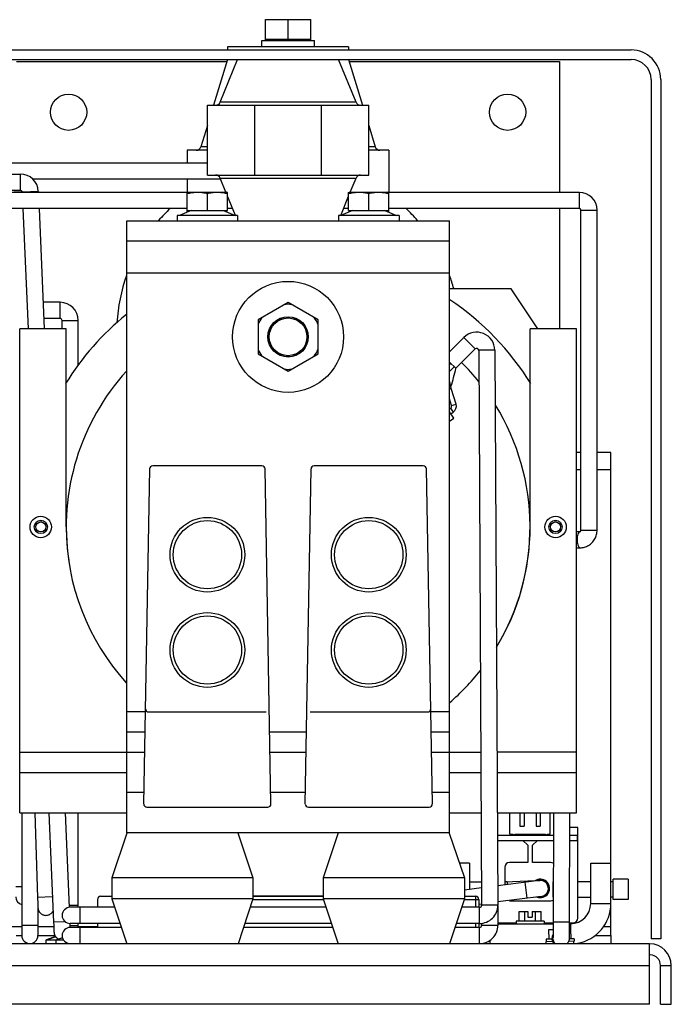
# Model space of a CAD drawing. Units: inches. Extents: x 17 to 223, y 17 to 177.
# Drawn here: x 104 to 112, y 85 to 97 of the extents above; entities that cross this region are included whole.
import ezdxf

# ---------------------------------------------------------------- set-up
doc = ezdxf.new("R2010")
doc.units = ezdxf.units.IN
doc.header["$LTSCALE"] = 1.21
doc.header["$MEASUREMENT"] = 0
doc.layers.get('0').update_dxf_attribs({"linetype": 'CONTINUOUS'})

msp = doc.modelspace()

# ---------------------------------------------------------------- linework, layer by layer
at = {"color": 7, "linetype": 'Continuous'}
for p, q in [((106.709, 96.713), (107.271, 96.713)), ((106.709, 96.455), (106.709, 96.713)), ((106.99, 96.47), (106.99, 96.713)), ((107.271, 96.455), (107.271, 96.713)), ((106.665, 96.455), (107.317, 96.455)), ((106.665, 96.378), (106.665, 96.455)), ((106.709, 96.47), (107.271, 96.47)), ((107.317, 96.378), (107.317, 96.455)), ((107.74, 96.378), (106.24, 96.378)), ((106.24, 96.378), (106.24, 96.338)), ((107.74, 96.378), (107.74, 96.338)), ((88.738, 96.22), (111.24, 96.22)), ((103.625, 96.196), (106.232, 96.196)), ((106.24, 96.22), (106.067, 95.653)), ((106.147, 95.69), (106.365, 96.22)), ((107.832, 95.69), (107.615, 96.22)), ((107.74, 96.22), (107.913, 95.653)), ((107.747, 96.196), (110.355, 96.196)), ((110.355, 96.196), (110.355, 94.571)), ((111.49, 95.97), (111.49, 85.319)), ((105.99, 95.653), (107.99, 95.653)), ((105.99, 94.786), (105.99, 95.653)), ((107.832, 95.69), (106.147, 95.69)), ((106.576, 94.786), (106.576, 95.653)), ((107.404, 94.786), (107.404, 95.653)), ((107.99, 94.786), (107.99, 95.653)), ((105.99, 95.402), (105.909, 95.137)), ((107.99, 95.402), (108.071, 95.137)), ((105.99, 95.094), (105.74, 95.094)), ((105.74, 95.094), (105.74, 94.939)), ((105.99, 95.137), (105.909, 95.137)), ((108.071, 95.137), (107.99, 95.137)), ((108.24, 95.094), (107.99, 95.094)), ((108.24, 95.094), (108.24, 94.571)), ((102.739, 94.939), (105.99, 94.939)), ((101.989, 94.799), (103.67, 94.799)), ((103.67, 94.799), (103.67, 94.599)), ((103.819, 94.739), (106.151, 94.739)), ((105.74, 94.739), (105.74, 94.571)), ((105.99, 94.786), (107.99, 94.786)), ((106.147, 94.749), (107.832, 94.749)), ((106.219, 94.574), (106.147, 94.749)), ((107.761, 94.574), (107.832, 94.749)), ((101.989, 94.599), (103.67, 94.599)), ((105.744, 94.571), (101.989, 94.571)), ((103.694, 94.579), (103.594, 94.575)), ((103.895, 94.584), (103.695, 94.576)), ((103.695, 94.576), (103.695, 94.571)), ((103.895, 94.584), (103.895, 94.571)), ((105.74, 94.57), (105.752, 94.574)), ((105.74, 94.327), (105.74, 94.57)), ((105.752, 94.574), (106.227, 94.574)), ((105.99, 94.349), (105.99, 94.561)), ((106.24, 94.57), (106.227, 94.574)), ((106.24, 94.349), (106.24, 94.57)), ((106.338, 94.284), (106.24, 94.523)), ((107.642, 94.284), (107.74, 94.523)), ((107.74, 94.57), (107.752, 94.574)), ((107.74, 94.349), (107.74, 94.57)), ((107.752, 94.574), (108.227, 94.574)), ((107.99, 94.349), (107.99, 94.561)), ((108.24, 94.57), (108.227, 94.574)), ((110.6, 94.571), (108.236, 94.571)), ((108.24, 94.327), (108.24, 94.57)), ((110.6, 94.371), (110.6, 94.571)), ((105.74, 94.371), (101.989, 94.371)), ((103.704, 94.371), (103.768, 92.881)), ((103.904, 94.371), (103.968, 92.881)), ((106.302, 94.371), (106.24, 94.371)), ((107.74, 94.371), (107.677, 94.371)), ((110.6, 94.371), (108.24, 94.371)), ((110.355, 94.371), (110.355, 92.881)), ((106.365, 94.284), (105.615, 94.284)), ((105.615, 94.284), (105.615, 94.219)), ((105.788, 94.349), (105.645, 94.284)), ((105.74, 94.349), (106.24, 94.349)), ((106.191, 94.349), (106.335, 94.284)), ((106.365, 94.284), (106.365, 94.219)), ((108.365, 94.284), (107.615, 94.284)), ((107.615, 94.284), (107.615, 94.219)), ((107.788, 94.349), (107.645, 94.284)), ((107.74, 94.349), (108.24, 94.349)), ((108.191, 94.349), (108.335, 94.284)), ((108.365, 94.284), (108.365, 94.219)), ((110.62, 94.351), (110.82, 94.351)), ((110.62, 90.386), (110.62, 94.351)), ((110.82, 90.386), (110.82, 94.351)), ((104.99, 86.631), (104.99, 94.219)), ((108.99, 86.631), (108.99, 94.219)), ((108.99, 93.969), (104.99, 93.969)), ((104.99, 93.574), (108.99, 93.574)), ((109.753, 93.377), (108.99, 93.377)), ((110.085, 92.881), (109.753, 93.377)), ((104.165, 93.209), (103.954, 93.209)), ((104.165, 93.009), (104.165, 93.209)), ((106.99, 93.208), (106.618, 92.993)), ((107.361, 92.993), (106.99, 93.208)), ((104.165, 93.009), (103.962, 93.009)), ((104.19, 92.984), (104.39, 92.984)), ((104.19, 92.881), (104.19, 92.984)), ((104.39, 92.434), (104.39, 92.984)), ((106.618, 92.993), (106.618, 92.569)), ((107.361, 92.569), (107.361, 92.993)), ((104.24, 92.881), (103.665, 92.881)), ((103.665, 86.881), (103.665, 92.881)), ((104.24, 90.424), (104.24, 92.881)), ((108.99, 92.596), (109.168, 92.773)), ((109.168, 92.773), (109.309, 92.632)), ((110.565, 92.881), (109.99, 92.881)), ((109.99, 90.424), (109.99, 92.881)), ((110.565, 86.881), (110.565, 92.881)), ((106.618, 92.569), (106.99, 92.355)), ((106.99, 92.355), (107.361, 92.569)), ((109.068, 92.391), (109.309, 92.632)), ((109.552, 92.615), (109.352, 92.614)), ((109.352, 92.614), (109.389, 85.734)), ((109.552, 92.615), (109.589, 85.735)), ((108.99, 92.468), (109.068, 92.391)), ((108.99, 92.434), (109.007, 92.451)), ((108.99, 92.352), (109.048, 92.409)), ((109.013, 92.143), (108.99, 92.241)), ((108.99, 92.138), (109.013, 92.143)), ((108.99, 92.135), (109.013, 92.142)), ((109.013, 92.142), (109.013, 92.143)), ((109.072, 91.946), (109.013, 92.142)), ((109.015, 91.929), (108.99, 92.013)), ((109.015, 91.929), (109.072, 91.946)), ((108.99, 91.887), (109.004, 91.896)), ((109.045, 91.773), (108.99, 91.853)), ((109.004, 91.896), (109.037, 91.848)), ((109.008, 91.827), (109.037, 91.848)), ((108.99, 91.735), (109.045, 91.773)), ((106.666, 91.182), (105.314, 91.182)), ((108.666, 91.182), (107.314, 91.182)), ((105.202, 86.99), (105.275, 91.144)), ((106.777, 86.99), (106.705, 91.144)), ((107.202, 86.99), (107.275, 91.144)), ((108.778, 86.99), (108.705, 91.144)), ((110.565, 90.366), (110.609, 90.366)), ((110.62, 90.386), (110.82, 90.386)), ((110.565, 90.166), (110.609, 90.166)), ((105.262, 88.131), (106.717, 88.131)), ((107.262, 88.131), (108.718, 88.131)), ((105.218, 87.881), (104.99, 87.881)), ((107.218, 87.881), (106.762, 87.881)), ((108.99, 87.881), (108.762, 87.881)), ((103.665, 87.631), (105.213, 87.631)), ((106.766, 87.631), (107.213, 87.631)), ((108.766, 87.631), (109.379, 87.631)), ((110.565, 87.631), (109.579, 87.631)), ((103.665, 87.381), (104.99, 87.381)), ((108.99, 87.381), (109.38, 87.381)), ((109.58, 87.381), (110.565, 87.381)), ((105.204, 87.131), (104.99, 87.131)), ((107.205, 87.131), (106.775, 87.131)), ((108.99, 87.131), (108.775, 87.131)), ((105.241, 86.95), (106.738, 86.95)), ((107.242, 86.95), (108.738, 86.95)), ((103.69, 86.881), (103.69, 85.359)), ((103.85, 86.881), (103.885, 85.831)), ((104.026, 86.881), (104.084, 85.525)), ((104.226, 86.881), (104.276, 85.708)), ((104.39, 85.709), (104.39, 86.881)), ((109.74, 86.616), (109.74, 86.881)), ((109.864, 86.881), (109.864, 86.716)), ((109.915, 86.881), (109.915, 86.716)), ((110.065, 86.881), (110.065, 86.716)), ((110.116, 86.881), (110.116, 86.716)), ((110.24, 86.616), (110.24, 86.881)), ((110.278, 86.881), (110.275, 85.525)), ((110.478, 86.881), (110.475, 85.525)), ((109.864, 86.716), (109.915, 86.716)), ((110.065, 86.716), (110.116, 86.716)), ((110.581, 86.697), (110.478, 86.697)), ((110.581, 85.575), (110.581, 86.697)), ((104.992, 86.63), (104.805, 86.073)), ((108.99, 86.631), (104.99, 86.631)), ((106.367, 86.631), (106.555, 86.073)), ((107.612, 86.631), (107.425, 86.073)), ((108.988, 86.63), (109.175, 86.073)), ((110.278, 86.601), (109.585, 86.601)), ((109.74, 86.616), (109.775, 86.616)), ((109.775, 86.616), (109.79, 86.601)), ((109.79, 86.601), (109.805, 86.616)), ((109.805, 86.616), (110.175, 86.616)), ((110.175, 86.616), (110.19, 86.601)), ((110.19, 86.601), (110.205, 86.616)), ((110.205, 86.616), (110.24, 86.616)), ((110.223, 86.601), (110.223, 86.616)), ((110.576, 86.601), (110.478, 86.601)), ((110.576, 86.539), (110.576, 86.601)), ((109.585, 86.539), (110.278, 86.539)), ((109.961, 86.48), (109.901, 86.539)), ((109.961, 86.48), (109.961, 86.264)), ((110.079, 86.539), (110.02, 86.48)), ((110.02, 86.264), (110.02, 86.48)), ((110.478, 86.539), (110.576, 86.539)), ((109.24, 86.256), (109.114, 86.256)), ((109.675, 86.205), (109.675, 85.987)), ((109.961, 86.264), (109.734, 86.264)), ((110.246, 86.264), (110.02, 86.264)), ((110.74, 86.256), (110.99, 86.256)), ((110.99, 85.756), (110.99, 86.256)), ((106.555, 86.073), (104.805, 86.073)), ((104.805, 86.073), (104.805, 85.813)), ((106.555, 86.073), (106.555, 85.813)), ((109.175, 86.073), (107.425, 86.073)), ((107.425, 86.073), (107.425, 85.813)), ((109.175, 86.073), (109.175, 85.813)), ((111.205, 86.056), (111.02, 86.056)), ((111.02, 85.806), (111.02, 86.056)), ((111.205, 86.056), (111.205, 85.806)), ((103.69, 85.964), (103.617, 85.964)), ((109.388, 85.95), (109.175, 85.923)), ((109.24, 86.026), (109.386, 86.026)), ((110.103, 86.043), (109.588, 85.976)), ((109.675, 86.026), (110.055, 86.041)), ((109.706, 86.026), (109.675, 86.026)), ((109.706, 86.026), (109.706, 85.991)), ((109.955, 85.822), (109.929, 86.02)), ((109.937, 86.036), (109.937, 86.021)), ((110.08, 86.042), (110.112, 86.043)), ((110.276, 86.026), (110.274, 86.026)), ((110.274, 85.836), (110.274, 86.026)), ((110.74, 86.026), (110.581, 86.026)), ((111.02, 86.026), (110.99, 86.026)), ((104.071, 85.837), (103.885, 85.831)), ((104.667, 85.846), (104.805, 85.846)), ((106.555, 85.813), (104.805, 85.813)), ((104.805, 85.813), (104.99, 85.256)), ((106.555, 85.813), (106.37, 85.256)), ((106.555, 85.853), (107.425, 85.853)), ((106.555, 85.846), (107.425, 85.846)), ((109.175, 85.813), (107.425, 85.813)), ((107.425, 85.813), (107.61, 85.256)), ((109.175, 85.813), (108.99, 85.256)), ((109.175, 85.846), (109.313, 85.846)), ((109.313, 85.846), (109.313, 85.709)), ((110.128, 85.844), (109.589, 85.775)), ((110.276, 85.836), (110.274, 85.836)), ((110.581, 85.836), (110.74, 85.836)), ((111.02, 85.836), (110.99, 85.836)), ((103.89, 85.706), (103.89, 85.359)), ((104.29, 85.734), (104.39, 85.734)), ((104.839, 85.709), (104.29, 85.709)), ((104.415, 85.509), (104.415, 85.709)), ((104.627, 85.807), (104.627, 85.709)), ((107.46, 85.709), (106.52, 85.709)), ((106.553, 85.807), (107.427, 85.807)), ((109.364, 85.709), (109.14, 85.709)), ((109.173, 85.807), (109.352, 85.807)), ((109.352, 85.807), (109.352, 85.709)), ((109.387, 85.749), (109.352, 85.744)), ((109.364, 85.509), (109.364, 85.709)), ((109.388, 85.734), (109.388, 85.729)), ((109.589, 85.735), (109.389, 85.734)), ((109.588, 85.727), (109.589, 85.485)), ((109.734, 85.791), (110.246, 85.791)), ((110.74, 85.756), (110.99, 85.756)), ((111.205, 85.806), (111.02, 85.806)), ((109.854, 85.657), (109.963, 85.657)), ((109.854, 85.537), (109.854, 85.657)), ((109.922, 85.537), (109.922, 85.657)), ((109.963, 85.657), (109.963, 85.587)), ((109.963, 85.587), (110.017, 85.587)), ((110.017, 85.657), (110.126, 85.657)), ((110.017, 85.657), (110.017, 85.587)), ((110.058, 85.537), (110.058, 85.657)), ((110.126, 85.537), (110.126, 85.657)), ((103.89, 85.484), (103.69, 85.484)), ((104.231, 85.531), (104.084, 85.525)), ((104.906, 85.509), (104.29, 85.509)), ((104.29, 85.459), (104.29, 85.509)), ((104.29, 85.484), (104.39, 85.484)), ((104.922, 85.459), (104.29, 85.459)), ((104.39, 85.459), (104.39, 85.509)), ((104.415, 85.259), (104.415, 85.459)), ((104.627, 85.509), (104.627, 85.459)), ((107.542, 85.459), (106.437, 85.459)), ((107.526, 85.509), (106.454, 85.509)), ((109.364, 85.459), (109.057, 85.459)), ((109.364, 85.509), (109.074, 85.509)), ((109.313, 85.509), (109.313, 85.459)), ((109.352, 85.509), (109.352, 85.459)), ((109.364, 85.259), (109.364, 85.459)), ((109.389, 85.509), (109.389, 85.484)), ((109.589, 85.485), (109.389, 85.484)), ((109.589, 85.516), (109.816, 85.516)), ((110.164, 85.537), (109.816, 85.537)), ((109.816, 85.537), (109.816, 85.506)), ((110.164, 85.537), (110.164, 85.506)), ((110.164, 85.516), (110.275, 85.516)), ((110.475, 85.525), (110.275, 85.525)), ((110.475, 85.516), (110.522, 85.516)), ((110.49, 85.506), (110.49, 85.438)), ((104.108, 85.346), (103.995, 85.306)), ((104.11, 85.343), (104.005, 85.306)), ((104.194, 85.332), (104.12, 85.306)), ((104.196, 85.329), (104.13, 85.306)), ((110.223, 85.434), (110.275, 85.435)), ((110.225, 85.314), (110.223, 85.434)), ((110.475, 85.438), (110.495, 85.438)), ((110.497, 85.318), (110.495, 85.438)), ((110.99, 85.361), (110.99, 85.256)), ((111.471, 85.256), (88.373, 85.256)), ((103.99, 85.306), (104.207, 85.306)), ((103.99, 85.256), (103.99, 85.306)), ((104.115, 85.256), (104.115, 85.306)), ((109.49, 85.298), (109.49, 85.256)), ((110.265, 85.315), (110.187, 85.314)), ((110.187, 85.314), (110.187, 85.283)), ((110.274, 85.284), (110.187, 85.283)), ((110.19, 85.256), (110.19, 85.283)), ((110.28, 85.256), (110.28, 85.27)), ((110.535, 85.288), (110.466, 85.287)), ((110.535, 85.319), (110.473, 85.318)), ((110.533, 85.256), (110.533, 85.288)), ((110.535, 85.319), (110.535, 85.288)), ((111.471, 84.507), (111.471, 85.256)), ((111.608, 85.319), (111.49, 85.319)), ((88.239, 84.988), (111.471, 84.988)), ((111.605, 84.988), (111.739, 84.988)), ((111.739, 84.507), (111.739, 84.988)), ((111.471, 84.507), (88.239, 84.507)), ((111.605, 84.507), (111.739, 84.507))]:
    msp.add_line(p, q, dxfattribs=at)
at = {"color": 3, "linetype": 'Continuous'}
for p, q in [((101.866, 96.338), (111.24, 96.338)), ((111.608, 95.97), (111.608, 85.319)), ((104.99, 94.219), (108.99, 94.219)), ((110.62, 91.346), (110.565, 91.346)), ((110.99, 91.346), (110.82, 91.346)), ((110.99, 86.256), (110.99, 91.346)), ((110.565, 91.136), (110.62, 91.136)), ((110.82, 91.136), (110.99, 91.136)), ((105.222, 88.131), (104.99, 88.131)), ((108.99, 88.131), (108.758, 88.131)), ((103.665, 86.881), (104.99, 86.881)), ((108.99, 86.881), (109.383, 86.881)), ((109.583, 86.881), (110.565, 86.881)), ((109.24, 86.256), (109.24, 85.931)), ((110.74, 85.756), (110.74, 86.256)), ((110.99, 85.361), (110.99, 85.756)), ((103.69, 85.469), (103.475, 85.469)), ((104.086, 85.469), (103.89, 85.469)), ((104.627, 85.469), (104.39, 85.469)), ((109.589, 85.506), (110.275, 85.506)), ((110.475, 85.506), (110.49, 85.506)), ((110.99, 85.469), (110.897, 85.469)), ((103.619, 85.361), (103.69, 85.361)), ((103.89, 85.361), (104.099, 85.361)), ((110.794, 85.361), (110.99, 85.361)), ((111.605, 84.507), (111.605, 84.988))]:
    msp.add_line(p, q, dxfattribs=at)
at = {"color": 7, "linetype": 'Continuous'}
for centre, radius in [((104.27, 95.566), 0.225), ((109.71, 95.566), 0.225), ((106.99, 92.781), 0.688), ((106.99, 92.781), 0.25), ((106.99, 92.781), 0.247), ((106.99, 92.781), 0.234), ((103.925, 90.424), 0.133), ((103.926, 90.424), 0.0827), ((103.926, 90.424), 0.082), ((103.926, 90.424), 0.062), ((105.99, 90.08), 0.463), ((105.99, 90.08), 0.423), ((107.99, 90.08), 0.463), ((107.99, 90.08), 0.423), ((110.305, 90.424), 0.133), ((110.304, 90.424), 0.0827), ((110.304, 90.424), 0.082), ((110.304, 90.424), 0.062), ((105.99, 88.899), 0.463), ((107.99, 88.899), 0.463), ((105.99, 88.899), 0.423), ((107.99, 88.899), 0.423)]:
    msp.add_circle(centre, radius, dxfattribs=at)
at = {"color": 3, "linetype": 'Continuous'}
for centre, radius, start, end in [((111.24, 95.97), 0.368, 0, 90), ((110.49, 85.756), 0.25, 270, 0), ((111.471, 84.988), 0.134, 0, 86.7935)]:
    msp.add_arc(centre, radius, start, end, dxfattribs=at)
at = {"color": 7, "linetype": 'Continuous'}
for centre, radius, start, end in [((111.24, 95.97), 0.25, 0, 90), ((106.092, 95.713), 0.06, 270, 337.6517), ((107.888, 95.713), 0.06, 202.3483, 270), ((105.851, 95.154), 0.06, 270, 342.9975), ((108.128, 95.154), 0.06, 197.0025, 270), ((103.67, 94.574), 0.225, 2.4628, 90), ((106.092, 94.726), 0.06, 22.3483, 90), ((107.888, 94.726), 0.06, 90, 157.6517), ((103.67, 94.574), 0.025, 2.4628, 90), ((110.6, 94.351), 0.22, 0, 90), ((106.99, 92.83), 2.125, 133.4511, 139.0341), ((106.99, 92.83), 2.125, 40.9659, 46.5489), ((110.6, 94.351), 0.02, 0, 90), ((106.99, 92.83), 2.125, 160.3924, 176.632), ((106.99, 92.83), 2.125, 14.9607, 19.6076), ((104.165, 92.984), 0.225, 0, 90), ((106.99, 92.781), 0.403, 83.4921, 96.5079), ((107.115, 90.424), 3.386, 31.6593, 56.2698), ((107.115, 90.424), 3.386, 128.9462, 148.3407), ((106.99, 92.781), 0.403, 143.4921, 157.2838), ((106.99, 92.781), 0.403, 22.7162, 36.5079), ((104.165, 92.984), 0.025, 0, 90), ((109.327, 92.614), 0.225, 0.3137, 135), ((106.99, 92.781), 0.403, 202.7162, 216.5079), ((106.99, 92.781), 0.403, 323.4921, 337.2838), ((109.327, 92.614), 0.025, 0.3034, 135), ((109.327, 92.614), 0.025, 0.3137, 135), ((107.115, 90.424), 2.874, 38.6316, 45.1918), ((107.115, 90.424), 2.874, 137.7235, 188.2881), ((106.99, 92.781), 0.403, 263.4921, 276.5079), ((106.99, 92.83), 2.125, 341.8301, 348.0553), ((108.987, 91.92), 0.0295, 305, 16.5651), ((108.987, 91.92), 0.0886, 305, 16.5651), ((107.115, 90.424), 2.874, 328.989, 31.6635), ((105.314, 91.143), 0.0394, 90, 179), ((106.666, 91.143), 0.0394, 1, 90), ((107.314, 91.143), 0.0394, 90, 179), ((108.666, 91.143), 0.0394, 1, 90), ((107.115, 90.424), 2.875, 180, 222.2034), ((107.115, 90.424), 2.875, 328.7789, 0), ((107.115, 90.424), 2.875, 310.814, 321.7529), ((105.262, 88.17), 0.0394, 179, 270), ((108.718, 88.17), 0.0394, 270, 1), ((105.241, 86.989), 0.0394, 179, 270), ((106.738, 86.989), 0.0394, 270, 1), ((107.242, 86.989), 0.0394, 179, 270), ((108.738, 86.989), 0.0394, 270, 1), ((109.734, 86.205), 0.0591, 90, 180), ((110.246, 86.205), 0.0591, 58.2881, 90), ((110.116, 85.943), 0.115, 247.9793, 126.6839), ((110.116, 85.943), 0.105, 259.9257, 115.0059), ((110.116, 85.943), 0.1, 277.3505, 102.2899), ((103.717, 85.839), 0.1, 180, 254.2115), ((104.667, 85.807), 0.0394, 90, 180), ((109.313, 85.807), 0.0394, 0, 90), ((104.29, 85.609), 0.1, 90, 270), ((109.364, 85.734), 0.225, 270, 0.3137), ((109.364, 85.734), 0.025, 270, 0.3137), ((110.246, 85.85), 0.0591, 270, 300.59), ((110.49, 85.756), 0.5, 280, 0), ((110.522, 85.575), 0.0591, 270, 0), ((104.29, 85.359), 0.1, 90, 270), ((109.364, 85.484), 0.225, 270, 0.3034), ((109.364, 85.484), 0.025, 270, 0.3034), ((103.79, 85.359), 0.1, 180, 0), ((111.471, 84.988), 0.268, 0, 90)]:
    msp.add_arc(centre, radius, start, end, dxfattribs=at)
for points, knots in [([(105.74, 94.558), (105.749, 94.56), (105.768, 94.564), (105.796, 94.569), (105.824, 94.572), (105.851, 94.574), (105.879, 94.574), (105.906, 94.573), (105.934, 94.57), (105.962, 94.566), (105.98, 94.563), (105.99, 94.561)], [0, 0, 0, 0, 0.0296262, 0.0578135, 0.0854262, 0.1129065, 0.1403985, 0.1678771, 0.195397, 0.2232675, 0.2522198, 0.2522198, 0.2522198, 0.2522198]), ([(105.99, 94.561), (105.999, 94.563), (106.018, 94.566), (106.046, 94.57), (106.073, 94.573), (106.101, 94.574), (106.128, 94.574), (106.156, 94.572), (106.183, 94.569), (106.211, 94.564), (106.23, 94.56), (106.24, 94.558)], [0, 0, 0, 0, 0.0289413, 0.0568253, 0.0843599, 0.1118589, 0.1393721, 0.1668672, 0.1944804, 0.2226395, 0.2522198, 0.2522198, 0.2522198, 0.2522198]), ([(107.74, 94.558), (107.75, 94.56), (107.768, 94.564), (107.796, 94.569), (107.824, 94.572), (107.852, 94.574), (107.879, 94.574), (107.907, 94.573), (107.934, 94.57), (107.962, 94.566), (107.98, 94.563), (107.99, 94.561)], [0, 0, 0, 0, 0.0296262, 0.0578135, 0.0854262, 0.1129065, 0.1403985, 0.1678771, 0.195397, 0.2232675, 0.2522198, 0.2522198, 0.2522198, 0.2522198]), ([(107.99, 94.561), (107.999, 94.563), (108.018, 94.566), (108.046, 94.57), (108.073, 94.573), (108.101, 94.574), (108.128, 94.574), (108.156, 94.572), (108.183, 94.569), (108.211, 94.564), (108.23, 94.56), (108.24, 94.558)], [0, 0, 0, 0, 0.0289413, 0.0568253, 0.0843599, 0.1118589, 0.1393721, 0.1668672, 0.1944804, 0.2226395, 0.2522198, 0.2522198, 0.2522198, 0.2522198]), ([(110.609, 90.366), (110.607, 90.366), (110.6, 90.365), (110.589, 90.353), (110.58, 90.332), (110.576, 90.314), (110.574, 90.304)], [0, 0, 0, 0, 0.00514001, 0.02154094, 0.04521226, 0.07541434, 0.07541434, 0.07541434, 0.07541434]), ([(110.609, 90.366), (110.609, 90.366), (110.61, 90.366), (110.612, 90.367), (110.615, 90.369), (110.617, 90.373), (110.62, 90.379), (110.62, 90.384), (110.62, 90.386)], [0, 0, 0, 0, 0.00094557, 0.00272475, 0.00593822, 0.01095204, 0.01741354, 0.02440556, 0.02440556, 0.02440556, 0.02440556]), ([(110.609, 90.166), (110.627, 90.166), (110.664, 90.171), (110.715, 90.193), (110.76, 90.228), (110.794, 90.274), (110.815, 90.328), (110.82, 90.367), (110.82, 90.386)], [0, 0, 0, 0, 0.0544633, 0.1095225, 0.1654239, 0.2222823, 0.2798365, 0.3376917, 0.3376917, 0.3376917, 0.3376917]), ([(110.574, 90.304), (110.572, 90.293), (110.57, 90.27), (110.572, 90.237), (110.578, 90.206), (110.587, 90.183), (110.597, 90.169), (110.606, 90.166), (110.609, 90.166)], [0, 0, 0, 0, 0.0340568, 0.0685174, 0.0998578, 0.1251559, 0.1430719, 0.1513523, 0.1513523, 0.1513523, 0.1513523]), ([(103.885, 85.831), (103.885, 85.823), (103.886, 85.809), (103.887, 85.789), (103.887, 85.772), (103.888, 85.757), (103.888, 85.749), (103.888, 85.745)], [0, 0, 0, 0, 0.02291146, 0.04283436, 0.05979636, 0.07400039, 0.08573224, 0.08573224, 0.08573224, 0.08573224]), ([(103.888, 85.745), (103.888, 85.742), (103.888, 85.736), (103.889, 85.728), (103.889, 85.722), (103.889, 85.717), (103.889, 85.713), (103.889, 85.71), (103.889, 85.708), (103.89, 85.706), (103.89, 85.704), (103.89, 85.701), (103.89, 85.698), (103.891, 85.693), (103.892, 85.688), (103.893, 85.682), (103.895, 85.675), (103.897, 85.671), (103.898, 85.669)], [0, 0, 0, 0, 0.00957286, 0.01729576, 0.02345729, 0.02831882, 0.03211388, 0.0350523, 0.03733091, 0.03915863, 0.040832, 0.04298913, 0.04685541, 0.05189584, 0.05730289, 0.06325944, 0.07030561, 0.07650828, 0.07650828, 0.07650828, 0.07650828]), ([(103.898, 85.669), (103.899, 85.666), (103.902, 85.66), (103.907, 85.652), (103.914, 85.643), (103.922, 85.635), (103.932, 85.627), (103.943, 85.62), (103.958, 85.613), (103.978, 85.609), (103.999, 85.609), (104.021, 85.613), (104.038, 85.621), (104.054, 85.632), (104.066, 85.644), (104.074, 85.655), (104.077, 85.661), (104.078, 85.663)], [0, 0, 0, 0, 0.0102196, 0.0199372, 0.0293308, 0.0432011, 0.0549048, 0.0675038, 0.083707, 0.1038123, 0.126265, 0.1485479, 0.1684098, 0.1843602, 0.2049731, 0.2186711, 0.225464, 0.225464, 0.225464, 0.225464]), ([(104.084, 85.525), (104.084, 85.517), (104.085, 85.504), (104.086, 85.485), (104.086, 85.469), (104.087, 85.456), (104.087, 85.447), (104.088, 85.444)], [0, 0, 0, 0, 0.02132398, 0.03999899, 0.0560588, 0.06967587, 0.08108965, 0.08108965, 0.08108965, 0.08108965]), ([(104.088, 85.444), (104.088, 85.44), (104.088, 85.435), (104.088, 85.427), (104.089, 85.42), (104.089, 85.415), (104.089, 85.411), (104.089, 85.408), (104.089, 85.405), (104.089, 85.403), (104.09, 85.401), (104.09, 85.4), (104.09, 85.399), (104.09, 85.397), (104.09, 85.394), (104.09, 85.391), (104.091, 85.387), (104.092, 85.382), (104.093, 85.377), (104.095, 85.371), (104.098, 85.365), (104.099, 85.361), (104.101, 85.358)], [0, 0, 0, 0, 0.00947319, 0.01726618, 0.02362331, 0.02876618, 0.032892, 0.03617401, 0.03876433, 0.04079817, 0.04240087, 0.04370246, 0.04487364, 0.04624371, 0.0485951, 0.05260123, 0.05748376, 0.06097824, 0.0672455, 0.07394787, 0.07905261, 0.08697709, 0.08697709, 0.08697709, 0.08697709]), ([(104.286, 85.493), (104.286, 85.488), (104.286, 85.478), (104.287, 85.466), (104.287, 85.46), (104.287, 85.458)], [0, 0, 0, 0, 0.01598538, 0.02951827, 0.03520043, 0.03520043, 0.03520043, 0.03520043]), ([(110.275, 85.525), (110.275, 85.513), (110.275, 85.491), (110.275, 85.46), (110.275, 85.434), (110.275, 85.412), (110.275, 85.395), (110.275, 85.38), (110.274, 85.368), (110.274, 85.359), (110.274, 85.352), (110.274, 85.346), (110.274, 85.341), (110.274, 85.338), (110.274, 85.335), (110.274, 85.334), (110.274, 85.333), (110.274, 85.333)], [0, 0, 0, 0, 0.0360341, 0.066737, 0.0924835, 0.1138293, 0.1313714, 0.1456793, 0.157266, 0.1665769, 0.1739913, 0.1798251, 0.1843376, 0.1877359, 0.1901782, 0.1917709, 0.1922929, 0.1922929, 0.1922929, 0.1922929]), ([(110.475, 85.525), (110.475, 85.512), (110.475, 85.489), (110.475, 85.458), (110.475, 85.431), (110.475, 85.409), (110.475, 85.391), (110.475, 85.376), (110.474, 85.364), (110.474, 85.355), (110.474, 85.347), (110.474, 85.34), (110.474, 85.335), (110.474, 85.331), (110.474, 85.328), (110.474, 85.325), (110.474, 85.322), (110.473, 85.319), (110.473, 85.316), (110.473, 85.312), (110.472, 85.306), (110.47, 85.3), (110.469, 85.294), (110.466, 85.288), (110.463, 85.281), (110.458, 85.271), (110.451, 85.262), (110.446, 85.256), (110.446, 85.256)], [0, 0, 0, 0, 0.0368993, 0.0683105, 0.0946266, 0.1164318, 0.1343538, 0.1489925, 0.1608892, 0.1705175, 0.1782848, 0.1845387, 0.1895767, 0.1936566, 0.1970107, 0.1998643, 0.2024661, 0.2051271, 0.208238, 0.2123486, 0.2179777, 0.2246297, 0.2322229, 0.2369017, 0.2436781, 0.254314, 0.2728086, 0.276227, 0.276227, 0.276227, 0.276227]), ([(104.101, 85.358), (104.102, 85.355), (104.106, 85.349), (104.112, 85.341), (104.118, 85.333), (104.124, 85.328), (104.128, 85.325)], [0, 0, 0, 0, 0.01238907, 0.01947047, 0.02929206, 0.04337723, 0.04337723, 0.04337723, 0.04337723]), ([(110.264, 85.326), (110.264, 85.335), (110.266, 85.35), (110.271, 85.363), (110.273, 85.367)], [0, 0, 0, 0, 0.02846537, 0.04297132, 0.04297132, 0.04297132, 0.04297132]), ([(110.292, 85.255), (110.287, 85.26), (110.277, 85.273), (110.266, 85.297), (110.264, 85.316), (110.264, 85.326)], [0, 0, 0, 0, 0.02072923, 0.04919449, 0.07765987, 0.07765987, 0.07765987, 0.07765987]), ([(110.302, 85.255), (110.297, 85.26), (110.287, 85.273), (110.276, 85.297), (110.273, 85.316), (110.273, 85.326)], [0, 0, 0, 0, 0.02092019, 0.04938545, 0.07785083, 0.07785083, 0.07785083, 0.07785083])]:
    msp.add_open_spline(points, degree=3, knots=knots, dxfattribs=at)
for points in [[(104.285, 85.51), (104.285, 85.504), (104.285, 85.499), (104.286, 85.493)], [(104.128, 85.325), (104.131, 85.322), (104.135, 85.32), (104.139, 85.318)], [(110.273, 85.326), (110.273, 85.328), (110.274, 85.33), (110.274, 85.333)], [(104.139, 85.318), (104.141, 85.317), (104.143, 85.315), (104.145, 85.314)]]:
    msp.add_open_spline(points, degree=3, dxfattribs=at)

doc.saveas('drawing.dxf')
